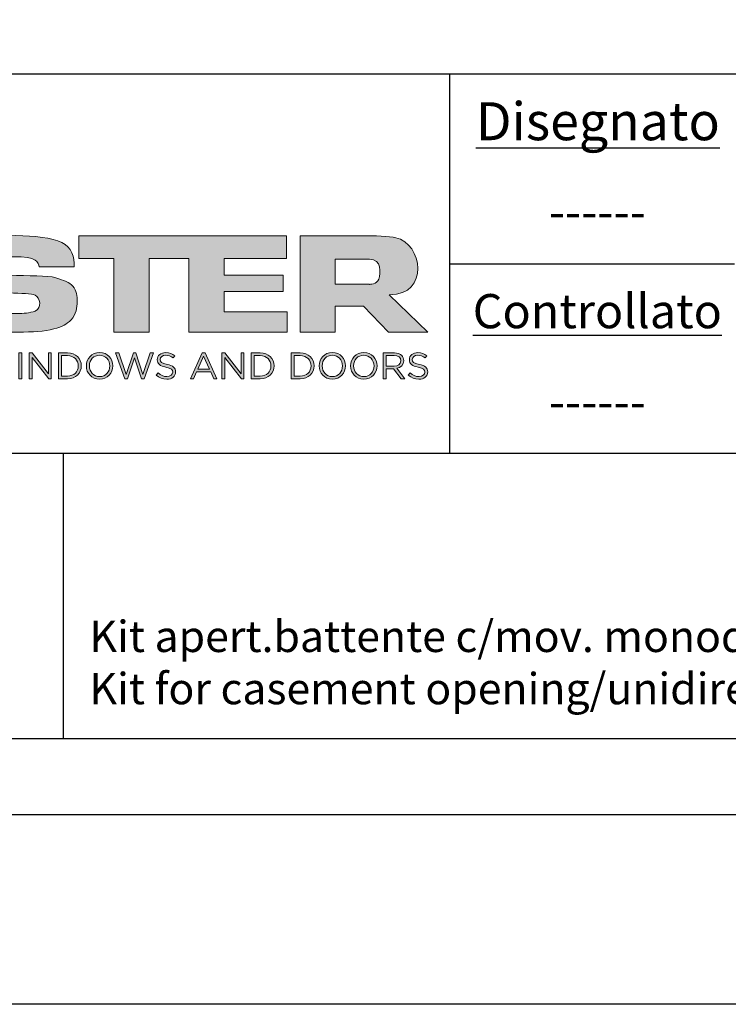
# Model space of a CAD drawing. Units: millimetres. Extents: x 0 to 210, y 0 to 297.
# Drawn here: x 37 to 75, y 0 to 52 of the extents above; entities that cross this region are included whole.
import ezdxf

# ---------------------------------------------------------------- set-up
doc = ezdxf.new("R2010")
doc.units = ezdxf.units.MM
doc.header["$LTSCALE"] = 19.36
doc.layers.get('0').update_dxf_attribs({"linetype": 'CONTINUOUS'})
doc.layers.add('blu_bianco', color=255, linetype='CONTINUOUS')
doc.styles.add('DAVIDE', font='arial.ttf', dxfattribs={"height": 2.5})

# ---------------------------------------------------------------- blocks, each defined once
blk = doc.blocks.new('nuovologoMaster_bianco_schede_archiviodwg')
at = {"layer": 'blu_bianco'}
h = blk.add_hatch(color=256, dxfattribs=at)
h.dxf.hatch_style = 1
edge = h.paths.add_edge_path()
edge.add_spline(control_points=[(13.624, 16.074), (13.425, 16.293), (13.17, 16.376), (12.726, 16.523), (12.285, 16.672), (11.305, 16.598), (10.275, 16.67), (9.132, 16.749), (9.348, 17.274), (9.484, 17.431), (9.667, 17.641), (10.199, 17.621), (10.471, 17.626), (11.792, 17.653), (11.792, 17.326), (11.851, 17.102), (11.851, 17.102), (13.694, 17.102), (13.694, 17.102), (13.731, 17.597), (13.546, 18.148), (13.037, 18.384), (12.531, 18.621), (11.591, 18.742), (10.625, 18.742), (9.837, 18.742), (8.836, 18.662), (8.381, 18.535), (7.56, 18.308), (7.409, 17.542), (7.409, 17.287), (7.409, 16.897), (7.355, 16.433), (7.768, 16.131), (8.343, 15.771), (9.239, 15.752), (10.264, 15.723), (10.896, 15.705), (11.471, 15.707), (11.643, 15.604), (11.886, 15.478), (12.033, 14.932), (11.643, 14.774), (11.34, 14.658), (11.023, 14.642), (10.69, 14.642), (10.243, 14.642), (9.65, 14.674), (9.408, 14.876), (9.261, 15), (9.23, 15.035), (9.182, 15.273), (9.182, 15.273), (7.361, 15.273), (7.361, 15.273), (7.361, 15.273), (5.977, 18.739), (5.977, 18.739), (5.977, 18.739), (3.491, 18.739), (3.491, 18.739), (3.491, 18.739), (1.876, 14.979), (1.876, 14.979), (1.876, 14.979), (1.876, 18.739), (1.876, 18.739), (1.876, 18.739), (0.159, 18.739), (0.159, 18.739), (0.159, 18.739), (-2.313, 16.247), (-2.313, 16.247), (-2.313, 16.247), (-2.328, 18.739), (-2.328, 18.739), (-2.328, 18.739), (-4.096, 18.739), (-4.096, 18.739), (-4.096, 18.739), (-9.044, 13.666), (-9.044, 13.666), (-9.044, 13.666), (-7.172, 13.666), (-7.172, 13.666), (-7.172, 13.666), (-4.096, 16.785), (-4.096, 16.785), (-4.096, 16.785), (-4.096, 13.666), (-4.096, 13.666), (-4.096, 13.666), (-2.968, 13.666), (-2.968, 13.666), (-2.968, 13.666), (0.159, 16.785), (0.159, 16.785), (0.159, 16.785), (0.159, 13.666), (0.159, 13.666), (0.159, 13.666), (1.313, 13.666), (1.313, 13.666), (1.313, 13.666), (1.876, 13.666), (1.876, 13.666), (1.876, 13.666), (3.235, 13.666), (3.235, 13.666), (3.235, 13.666), (3.58, 14.512), (3.58, 14.512), (3.58, 14.512), (5.881, 14.512), (5.881, 14.512), (5.881, 14.512), (6.22, 13.666), (6.22, 13.666), (6.22, 13.666), (9.579, 13.661), (10.763, 13.663), (11.496, 13.663), (12.143, 13.69), (12.624, 13.827), (13.106, 13.967), (13.268, 14.047), (13.537, 14.316), (13.805, 14.585), (13.85, 14.963), (13.85, 15.283), (13.85, 15.554), (13.828, 15.854), (13.624, 16.074)], knot_values=[0, 0, 0, 0, 1, 1, 1, 2, 2, 2, 3, 3, 3, 4, 4, 4, 5, 5, 5, 6, 6, 6, 7, 7, 7, 8, 8, 8, 9, 9, 9, 10, 10, 10, 11, 11, 11, 12, 12, 12, 13, 13, 13, 14, 14, 14, 15, 15, 15, 16, 16, 16, 17, 17, 17, 18, 18, 18, 19, 19, 19, 20, 20, 20, 21, 21, 21, 22, 22, 22, 23, 23, 23, 24, 24, 24, 25, 25, 25, 26, 26, 26, 27, 27, 27, 28, 28, 28, 29, 29, 29, 30, 30, 30, 31, 31, 31, 32, 32, 32, 33, 33, 33, 34, 34, 34, 35, 35, 35, 36, 36, 36, 37, 37, 37, 38, 38, 38, 39, 39, 39, 40, 40, 40, 41, 41, 41, 42, 42, 42, 43, 43, 43, 44, 44, 44, 44], degree=3, periodic=0)
h.paths.add_polyline_path([(3.899, 15.398), (4.705, 17.595), (5.525, 15.398)], flags=16)
h = blk.add_hatch(color=256, dxfattribs=at)
h.dxf.hatch_style = 1
h.paths.add_polyline_path([(15.784, 13.666), (15.784, 17.534), (13.944, 17.534), (13.944, 18.74), (19.732, 18.74), (20.057, 18.74), (24.867, 18.74), (24.867, 17.534), (21.586, 17.534), (21.586, 16.654), (24.687, 16.654), (24.687, 15.793), (21.586, 15.793), (21.586, 14.733), (24.907, 14.733), (24.907, 13.666), (19.732, 13.666), (19.732, 17.534), (17.644, 17.534), (17.644, 13.666)])
h = blk.add_hatch(color=256, dxfattribs=at)
h.dxf.hatch_style = 1
edge = h.paths.add_edge_path()
edge.add_spline(control_points=[(30.269, 15.633), (32.438, 15.603), (31.995, 18.359), (30.622, 18.627), (30.262, 18.709), (29.556, 18.74), (28.759, 18.74), (28.759, 18.74), (25.587, 18.74), (25.587, 18.74), (25.587, 18.74), (25.587, 13.666), (25.587, 13.666), (25.587, 13.666), (27.428, 13.666), (27.428, 13.666), (27.428, 13.666), (27.428, 15.033), (27.428, 15.033), (27.428, 15.033), (28.908, 15.033), (28.908, 15.033), (28.908, 15.033), (30.229, 13.666), (30.229, 13.666), (30.229, 13.666), (32.297, 13.666), (32.297, 13.666), (32.297, 13.666), (30.269, 15.633), (30.269, 15.633)], knot_values=[0, 0, 0, 0, 1, 1, 1, 2, 2, 2, 3, 3, 3, 4, 4, 4, 5, 5, 5, 6, 6, 6, 7, 7, 7, 8, 8, 8, 9, 9, 9, 10, 10, 10, 10], degree=3, periodic=0)
edge = h.paths.add_edge_path(flags=16)
edge.add_spline(control_points=[(29.72, 16.455), (29.635, 16.155), (29.219, 16.179), (29.219, 16.179), (29.219, 16.179), (27.419, 16.179), (27.419, 16.179), (27.419, 16.179), (27.419, 17.51), (27.419, 17.51), (27.419, 17.51), (29.23, 17.51), (29.23, 17.51), (29.889, 17.51), (29.806, 16.754), (29.72, 16.455)], knot_values=[0, 0, 0, 0, 1, 1, 1, 2, 2, 2, 3, 3, 3, 4, 4, 4, 5, 5, 5, 5], degree=3, periodic=0)
h = blk.add_hatch(color=256, dxfattribs=at)
h.dxf.hatch_style = 1
h.paths.add_polyline_path([(10.78, 12.567), (10.934, 12.567), (10.934, 11.203), (10.78, 11.203)])
h = blk.add_hatch(color=256, dxfattribs=at)
h.dxf.hatch_style = 1
h.paths.add_polyline_path([(11.333, 12.567), (11.477, 12.567), (12.336, 11.474), (12.336, 12.567), (12.486, 12.567), (12.486, 11.204), (12.364, 11.204), (11.483, 12.321), (11.483, 11.204), (11.333, 11.204)])
h = blk.add_hatch(color=256, dxfattribs=at)
h.dxf.hatch_style = 1
edge = h.paths.add_edge_path()
edge.add_spline(control_points=[(12.873, 12.567), (12.873, 12.567), (13.346, 12.567), (13.346, 12.567), (13.774, 12.567), (14.07, 12.273), (14.07, 11.889), (14.07, 11.889), (14.07, 11.885), (14.07, 11.885), (14.07, 11.501), (13.774, 11.204), (13.346, 11.204), (13.346, 11.204), (12.873, 11.204), (12.873, 11.204), (12.873, 11.204), (12.873, 12.567), (12.873, 12.567)], knot_values=[0, 0, 0, 0, 1, 1, 1, 2, 2, 2, 3, 3, 3, 4, 4, 4, 5, 5, 5, 6, 6, 6, 6], degree=3, periodic=0)
edge = h.paths.add_edge_path(flags=16)
edge.add_spline(control_points=[(13.027, 12.425), (13.027, 12.425), (13.027, 11.346), (13.027, 11.346), (13.027, 11.346), (13.346, 11.346), (13.346, 11.346), (13.691, 11.346), (13.911, 11.579), (13.911, 11.881), (13.911, 11.881), (13.911, 11.885), (13.911, 11.885), (13.911, 12.187), (13.691, 12.425), (13.346, 12.425), (13.346, 12.425), (13.027, 12.425), (13.027, 12.425)], knot_values=[0, 0, 0, 0, 1, 1, 1, 2, 2, 2, 3, 3, 3, 4, 4, 4, 5, 5, 5, 6, 6, 6, 6], degree=3, periodic=0)
h = blk.add_hatch(color=256, dxfattribs=at)
h.dxf.hatch_style = 1
edge = h.paths.add_edge_path()
edge.add_spline(control_points=[(14.336, 11.881), (14.336, 11.881), (14.336, 11.885), (14.336, 11.885), (14.336, 12.261), (14.618, 12.59), (15.033, 12.59), (15.448, 12.59), (15.727, 12.265), (15.727, 11.889), (15.727, 11.889), (15.727, 11.885), (15.727, 11.885), (15.727, 11.509), (15.444, 11.18), (15.029, 11.18), (14.615, 11.18), (14.336, 11.505), (14.336, 11.881)], knot_values=[0, 0, 0, 0, 1, 1, 1, 2, 2, 2, 3, 3, 3, 4, 4, 4, 5, 5, 5, 6, 6, 6, 6], degree=3, periodic=0)
edge = h.paths.add_edge_path(flags=16)
edge.add_spline(control_points=[(15.567, 11.881), (15.567, 11.881), (15.567, 11.885), (15.567, 11.885), (15.567, 12.195), (15.341, 12.448), (15.029, 12.448), (14.718, 12.448), (14.496, 12.199), (14.496, 11.889), (14.496, 11.889), (14.496, 11.885), (14.496, 11.885), (14.496, 11.575), (14.722, 11.322), (15.033, 11.322), (15.345, 11.322), (15.567, 11.572), (15.567, 11.881)], knot_values=[0, 0, 0, 0, 1, 1, 1, 2, 2, 2, 3, 3, 3, 4, 4, 4, 5, 5, 5, 6, 6, 6, 6], degree=3, periodic=0)
h = blk.add_hatch(color=256, dxfattribs=at)
h.dxf.hatch_style = 1
h.paths.add_polyline_path([(15.877, 12.567), (16.045, 12.567), (16.434, 11.431), (16.808, 12.571), (16.935, 12.571), (17.309, 11.431), (17.698, 12.567), (17.86, 12.567), (17.373, 11.194), (17.242, 11.194), (16.869, 12.3), (16.493, 11.194), (16.364, 11.194)])
h = blk.add_hatch(color=256, dxfattribs=at)
h.dxf.hatch_style = 1
edge = h.paths.add_edge_path()
edge.add_spline(control_points=[(18.011, 11.402), (18.011, 11.402), (18.106, 11.515), (18.106, 11.515), (18.249, 11.386), (18.385, 11.322), (18.574, 11.322), (18.757, 11.322), (18.878, 11.42), (18.878, 11.554), (18.878, 11.554), (18.878, 11.558), (18.878, 11.558), (18.878, 11.684), (18.809, 11.757), (18.523, 11.817), (18.21, 11.885), (18.066, 11.986), (18.066, 12.21), (18.066, 12.21), (18.066, 12.214), (18.066, 12.214), (18.066, 12.428), (18.254, 12.586), (18.513, 12.586), (18.712, 12.586), (18.854, 12.53), (18.992, 12.419), (18.992, 12.419), (18.903, 12.3), (18.903, 12.3), (18.776, 12.403), (18.65, 12.448), (18.51, 12.448), (18.332, 12.448), (18.219, 12.351), (18.219, 12.228), (18.219, 12.228), (18.219, 12.224), (18.219, 12.224), (18.219, 12.095), (18.289, 12.023), (18.589, 11.959), (18.893, 11.893), (19.033, 11.782), (19.033, 11.573), (19.033, 11.573), (19.033, 11.57), (19.033, 11.57), (19.033, 11.336), (18.838, 11.184), (18.568, 11.184), (18.352, 11.184), (18.174, 11.256), (18.011, 11.402)], knot_values=[0, 0, 0, 0, 1, 1, 1, 2, 2, 2, 3, 3, 3, 4, 4, 4, 5, 5, 5, 6, 6, 6, 7, 7, 7, 8, 8, 8, 9, 9, 9, 10, 10, 10, 11, 11, 11, 12, 12, 12, 13, 13, 13, 14, 14, 14, 15, 15, 15, 16, 16, 16, 17, 17, 17, 18, 18, 18, 18], degree=3, periodic=0)
h = blk.add_hatch(color=256, dxfattribs=at)
h.dxf.hatch_style = 1
h.paths.add_polyline_path([(20.436, 12.576), (20.581, 12.576), (21.202, 11.203), (21.036, 11.203), (20.876, 11.564), (20.135, 11.564), (19.973, 11.203), (19.815, 11.203)])
h.paths.add_polyline_path([(20.816, 11.704), (20.507, 12.397), (20.195, 11.704)], flags=16)
h = blk.add_hatch(color=256, dxfattribs=at)
h.dxf.hatch_style = 1
h.paths.add_polyline_path([(21.471, 12.567), (21.615, 12.567), (22.474, 11.474), (22.474, 12.567), (22.624, 12.567), (22.624, 11.204), (22.502, 11.204), (21.621, 12.321), (21.621, 11.204), (21.471, 11.204)])
h = blk.add_hatch(color=256, dxfattribs=at)
h.dxf.hatch_style = 1
edge = h.paths.add_edge_path()
edge.add_spline(control_points=[(23.011, 12.567), (23.011, 12.567), (23.484, 12.567), (23.484, 12.567), (23.912, 12.567), (24.208, 12.273), (24.208, 11.889), (24.208, 11.889), (24.208, 11.885), (24.208, 11.885), (24.208, 11.501), (23.912, 11.204), (23.484, 11.204), (23.484, 11.204), (23.011, 11.204), (23.011, 11.204), (23.011, 11.204), (23.011, 12.567), (23.011, 12.567)], knot_values=[0, 0, 0, 0, 1, 1, 1, 2, 2, 2, 3, 3, 3, 4, 4, 4, 5, 5, 5, 6, 6, 6, 6], degree=3, periodic=0)
edge = h.paths.add_edge_path(flags=16)
edge.add_spline(control_points=[(23.164, 12.425), (23.164, 12.425), (23.164, 11.346), (23.164, 11.346), (23.164, 11.346), (23.484, 11.346), (23.484, 11.346), (23.828, 11.346), (24.049, 11.579), (24.049, 11.881), (24.049, 11.881), (24.049, 11.885), (24.049, 11.885), (24.049, 12.187), (23.828, 12.425), (23.484, 12.425), (23.484, 12.425), (23.164, 12.425), (23.164, 12.425)], knot_values=[0, 0, 0, 0, 1, 1, 1, 2, 2, 2, 3, 3, 3, 4, 4, 4, 5, 5, 5, 6, 6, 6, 6], degree=3, periodic=0)
h = blk.add_hatch(color=256, dxfattribs=at)
h.dxf.hatch_style = 1
edge = h.paths.add_edge_path()
edge.add_spline(control_points=[(25.119, 12.567), (25.119, 12.567), (25.592, 12.567), (25.592, 12.567), (26.02, 12.567), (26.316, 12.273), (26.316, 11.889), (26.316, 11.889), (26.316, 11.885), (26.316, 11.885), (26.316, 11.501), (26.02, 11.204), (25.592, 11.204), (25.592, 11.204), (25.119, 11.204), (25.119, 11.204), (25.119, 11.204), (25.119, 12.567), (25.119, 12.567)], knot_values=[0, 0, 0, 0, 1, 1, 1, 2, 2, 2, 3, 3, 3, 4, 4, 4, 5, 5, 5, 6, 6, 6, 6], degree=3, periodic=0)
edge = h.paths.add_edge_path(flags=16)
edge.add_spline(control_points=[(25.273, 12.425), (25.273, 12.425), (25.273, 11.346), (25.273, 11.346), (25.273, 11.346), (25.592, 11.346), (25.592, 11.346), (25.937, 11.346), (26.157, 11.579), (26.157, 11.881), (26.157, 11.881), (26.157, 11.885), (26.157, 11.885), (26.157, 12.187), (25.937, 12.425), (25.592, 12.425), (25.592, 12.425), (25.273, 12.425), (25.273, 12.425)], knot_values=[0, 0, 0, 0, 1, 1, 1, 2, 2, 2, 3, 3, 3, 4, 4, 4, 5, 5, 5, 6, 6, 6, 6], degree=3, periodic=0)
h = blk.add_hatch(color=256, dxfattribs=at)
h.dxf.hatch_style = 1
edge = h.paths.add_edge_path()
edge.add_spline(control_points=[(26.582, 11.881), (26.582, 11.881), (26.582, 11.885), (26.582, 11.885), (26.582, 12.261), (26.865, 12.59), (27.279, 12.59), (27.694, 12.59), (27.973, 12.265), (27.973, 11.889), (27.973, 11.889), (27.973, 11.885), (27.973, 11.885), (27.973, 11.509), (27.69, 11.18), (27.275, 11.18), (26.861, 11.18), (26.582, 11.505), (26.582, 11.881)], knot_values=[0, 0, 0, 0, 1, 1, 1, 2, 2, 2, 3, 3, 3, 4, 4, 4, 5, 5, 5, 6, 6, 6, 6], degree=3, periodic=0)
edge = h.paths.add_edge_path(flags=16)
edge.add_spline(control_points=[(27.813, 11.881), (27.813, 11.881), (27.813, 11.885), (27.813, 11.885), (27.813, 12.195), (27.587, 12.448), (27.275, 12.448), (26.964, 12.448), (26.742, 12.199), (26.742, 11.889), (26.742, 11.889), (26.742, 11.885), (26.742, 11.885), (26.742, 11.575), (26.968, 11.322), (27.279, 11.322), (27.591, 11.322), (27.813, 11.572), (27.813, 11.881)], knot_values=[0, 0, 0, 0, 1, 1, 1, 2, 2, 2, 3, 3, 3, 4, 4, 4, 5, 5, 5, 6, 6, 6, 6], degree=3, periodic=0)
h = blk.add_hatch(color=256, dxfattribs=at)
h.dxf.hatch_style = 1
edge = h.paths.add_edge_path()
edge.add_spline(control_points=[(28.238, 11.881), (28.238, 11.881), (28.238, 11.885), (28.238, 11.885), (28.238, 12.261), (28.521, 12.59), (28.936, 12.59), (29.35, 12.59), (29.629, 12.265), (29.629, 11.889), (29.629, 11.889), (29.629, 11.885), (29.629, 11.885), (29.629, 11.509), (29.346, 11.18), (28.932, 11.18), (28.517, 11.18), (28.238, 11.505), (28.238, 11.881)], knot_values=[0, 0, 0, 0, 1, 1, 1, 2, 2, 2, 3, 3, 3, 4, 4, 4, 5, 5, 5, 6, 6, 6, 6], degree=3, periodic=0)
edge = h.paths.add_edge_path(flags=16)
edge.add_spline(control_points=[(29.469, 11.881), (29.469, 11.881), (29.469, 11.885), (29.469, 11.885), (29.469, 12.195), (29.243, 12.448), (28.932, 12.448), (28.62, 12.448), (28.398, 12.199), (28.398, 11.889), (28.398, 11.889), (28.398, 11.885), (28.398, 11.885), (28.398, 11.575), (28.624, 11.322), (28.936, 11.322), (29.247, 11.322), (29.469, 11.572), (29.469, 11.881)], knot_values=[0, 0, 0, 0, 1, 1, 1, 2, 2, 2, 3, 3, 3, 4, 4, 4, 5, 5, 5, 6, 6, 6, 6], degree=3, periodic=0)
h = blk.add_hatch(color=256, dxfattribs=at)
h.dxf.hatch_style = 1
edge = h.paths.add_edge_path()
edge.add_spline(control_points=[(29.955, 12.567), (29.955, 12.567), (30.541, 12.567), (30.541, 12.567), (30.709, 12.567), (30.843, 12.516), (30.929, 12.43), (30.995, 12.364), (31.034, 12.269), (31.034, 12.162), (31.034, 12.162), (31.034, 12.158), (31.034, 12.158), (31.034, 11.932), (30.878, 11.799), (30.664, 11.76), (30.664, 11.76), (31.083, 11.204), (31.083, 11.204), (31.083, 11.204), (30.894, 11.204), (30.894, 11.204), (30.894, 11.204), (30.498, 11.733), (30.498, 11.733), (30.498, 11.733), (30.109, 11.733), (30.109, 11.733), (30.109, 11.733), (30.109, 11.204), (30.109, 11.204), (30.109, 11.204), (29.955, 11.204), (29.955, 11.204), (29.955, 11.204), (29.955, 12.567), (29.955, 12.567)], knot_values=[0, 0, 0, 0, 1, 1, 1, 2, 2, 2, 3, 3, 3, 4, 4, 4, 5, 5, 5, 6, 6, 6, 7, 7, 7, 8, 8, 8, 9, 9, 9, 10, 10, 10, 11, 11, 11, 12, 12, 12, 12], degree=3, periodic=0)
edge = h.paths.add_edge_path(flags=16)
edge.add_spline(control_points=[(30.528, 11.871), (30.732, 11.871), (30.878, 11.977), (30.878, 12.152), (30.878, 12.152), (30.878, 12.156), (30.878, 12.156), (30.878, 12.323), (30.75, 12.425), (30.53, 12.425), (30.53, 12.425), (30.109, 12.425), (30.109, 12.425), (30.109, 12.425), (30.109, 11.871), (30.109, 11.871), (30.109, 11.871), (30.528, 11.871), (30.528, 11.871)], knot_values=[0, 0, 0, 0, 1, 1, 1, 2, 2, 2, 3, 3, 3, 4, 4, 4, 5, 5, 5, 6, 6, 6, 6], degree=3, periodic=0)
h = blk.add_hatch(color=256, dxfattribs=at)
h.dxf.hatch_style = 1
edge = h.paths.add_edge_path()
edge.add_spline(control_points=[(31.274, 11.402), (31.274, 11.402), (31.37, 11.515), (31.37, 11.515), (31.512, 11.386), (31.648, 11.322), (31.837, 11.322), (32.02, 11.322), (32.141, 11.42), (32.141, 11.554), (32.141, 11.554), (32.141, 11.558), (32.141, 11.558), (32.141, 11.684), (32.073, 11.757), (31.786, 11.817), (31.473, 11.885), (31.329, 11.986), (31.329, 12.21), (31.329, 12.21), (31.329, 12.214), (31.329, 12.214), (31.329, 12.428), (31.518, 12.586), (31.777, 12.586), (31.975, 12.586), (32.118, 12.53), (32.256, 12.419), (32.256, 12.419), (32.166, 12.3), (32.166, 12.3), (32.04, 12.403), (31.913, 12.448), (31.773, 12.448), (31.596, 12.448), (31.483, 12.351), (31.483, 12.228), (31.483, 12.228), (31.483, 12.224), (31.483, 12.224), (31.483, 12.095), (31.553, 12.023), (31.853, 11.959), (32.156, 11.893), (32.297, 11.782), (32.297, 11.573), (32.297, 11.573), (32.297, 11.57), (32.297, 11.57), (32.297, 11.336), (32.102, 11.184), (31.831, 11.184), (31.615, 11.184), (31.438, 11.256), (31.274, 11.402)], knot_values=[0, 0, 0, 0, 1, 1, 1, 2, 2, 2, 3, 3, 3, 4, 4, 4, 5, 5, 5, 6, 6, 6, 7, 7, 7, 8, 8, 8, 9, 9, 9, 10, 10, 10, 11, 11, 11, 12, 12, 12, 13, 13, 13, 14, 14, 14, 15, 15, 15, 16, 16, 16, 17, 17, 17, 18, 18, 18, 18], degree=3, periodic=0)
for p, q in [((-16.556, 27.267), (33.444, 27.267)), ((33.444, 27.267), (33.444, 7.267)), ((33.444, 7.267), (-16.556, 7.267))]:
    blk.add_line(p, q)
at = {"layer": 'blu_bianco', "lineweight": 9}
for points in [[(15.784, 13.666), (15.784, 17.534), (13.944, 17.534), (13.944, 18.74), (19.732, 18.74), (20.057, 18.74), (24.867, 18.74), (24.867, 17.534), (21.586, 17.534), (21.586, 16.654), (24.687, 16.654), (24.687, 15.793), (21.586, 15.793), (21.586, 14.733), (24.907, 14.733), (24.907, 13.666), (19.732, 13.666), (19.732, 17.534), (17.644, 17.534), (17.644, 13.666), (15.784, 13.666)], [(10.78, 12.567), (10.934, 12.567), (10.934, 11.203), (10.78, 11.203), (10.78, 12.567)], [(11.333, 12.567), (11.477, 12.567), (12.336, 11.474), (12.336, 12.567), (12.486, 12.567), (12.486, 11.204), (12.364, 11.204), (11.483, 12.321), (11.483, 11.204), (11.333, 11.204), (11.333, 12.567)], [(15.877, 12.567), (16.045, 12.567), (16.434, 11.431), (16.808, 12.571), (16.935, 12.571), (17.309, 11.431), (17.698, 12.567), (17.86, 12.567), (17.373, 11.194), (17.242, 11.194), (16.869, 12.3), (16.493, 11.194), (16.364, 11.194), (15.877, 12.567)], [(20.436, 12.576), (20.581, 12.576), (21.202, 11.203), (21.036, 11.203), (20.876, 11.564), (20.135, 11.564), (19.973, 11.203), (19.815, 11.203), (20.436, 12.576)], [(21.471, 12.567), (21.615, 12.567), (22.474, 11.474), (22.474, 12.567), (22.624, 12.567), (22.624, 11.204), (22.502, 11.204), (21.621, 12.321), (21.621, 11.204), (21.471, 11.204), (21.471, 12.567)], [(20.816, 11.704), (20.507, 12.397), (20.195, 11.704), (20.816, 11.704)]]:
    blk.add_lwpolyline(points, dxfattribs=at)
for points, knots in [([(13.624, 16.074), (13.425, 16.293), (13.17, 16.376), (12.726, 16.523), (12.285, 16.672), (11.305, 16.598), (10.275, 16.67), (9.132, 16.749), (9.348, 17.274), (9.484, 17.431), (9.667, 17.641), (10.199, 17.621), (10.471, 17.626), (11.792, 17.653), (11.792, 17.326), (11.851, 17.102), (11.851, 17.102), (13.694, 17.102), (13.694, 17.102), (13.731, 17.597), (13.546, 18.148), (13.037, 18.384), (12.531, 18.621), (11.591, 18.742), (10.625, 18.742), (9.837, 18.742), (8.836, 18.662), (8.381, 18.535), (7.56, 18.308), (7.409, 17.542), (7.409, 17.287), (7.409, 16.897), (7.355, 16.433), (7.768, 16.131), (8.343, 15.771), (9.239, 15.752), (10.264, 15.723), (10.896, 15.705), (11.471, 15.707), (11.643, 15.604), (11.886, 15.478), (12.033, 14.932), (11.643, 14.774), (11.34, 14.658), (11.023, 14.642), (10.69, 14.642), (10.243, 14.642), (9.65, 14.674), (9.408, 14.876), (9.261, 15), (9.23, 15.035), (9.182, 15.273), (9.182, 15.273), (7.361, 15.273), (7.361, 15.273), (7.361, 15.273), (5.977, 18.739), (5.977, 18.739), (5.977, 18.739), (3.491, 18.739), (3.491, 18.739), (3.491, 18.739), (1.876, 14.979), (1.876, 14.979), (1.876, 14.979), (1.876, 18.739), (1.876, 18.739), (1.876, 18.739), (0.159, 18.739), (0.159, 18.739), (0.159, 18.739), (-2.313, 16.247), (-2.313, 16.247), (-2.313, 16.247), (-2.328, 18.739), (-2.328, 18.739), (-2.328, 18.739), (-4.096, 18.739), (-4.096, 18.739), (-4.096, 18.739), (-9.044, 13.666), (-9.044, 13.666), (-9.044, 13.666), (-7.172, 13.666), (-7.172, 13.666), (-7.172, 13.666), (-4.096, 16.785), (-4.096, 16.785), (-4.096, 16.785), (-4.096, 13.666), (-4.096, 13.666), (-4.096, 13.666), (-2.968, 13.666), (-2.968, 13.666), (-2.968, 13.666), (0.159, 16.785), (0.159, 16.785), (0.159, 16.785), (0.159, 13.666), (0.159, 13.666), (0.159, 13.666), (1.313, 13.666), (1.313, 13.666), (1.313, 13.666), (1.876, 13.666), (1.876, 13.666), (1.876, 13.666), (3.235, 13.666), (3.235, 13.666), (3.235, 13.666), (3.58, 14.512), (3.58, 14.512), (3.58, 14.512), (5.881, 14.512), (5.881, 14.512), (5.881, 14.512), (6.22, 13.666), (6.22, 13.666), (6.22, 13.666), (9.579, 13.661), (10.763, 13.663), (11.496, 13.663), (12.143, 13.69), (12.624, 13.827), (13.106, 13.967), (13.268, 14.047), (13.537, 14.316), (13.805, 14.585), (13.85, 14.963), (13.85, 15.283), (13.85, 15.554), (13.828, 15.854), (13.624, 16.074)], [0, 0, 0, 0, 1, 1, 1, 2, 2, 2, 3, 3, 3, 4, 4, 4, 5, 5, 5, 6, 6, 6, 7, 7, 7, 8, 8, 8, 9, 9, 9, 10, 10, 10, 11, 11, 11, 12, 12, 12, 13, 13, 13, 14, 14, 14, 15, 15, 15, 16, 16, 16, 17, 17, 17, 18, 18, 18, 19, 19, 19, 20, 20, 20, 21, 21, 21, 22, 22, 22, 23, 23, 23, 24, 24, 24, 25, 25, 25, 26, 26, 26, 27, 27, 27, 28, 28, 28, 29, 29, 29, 30, 30, 30, 31, 31, 31, 32, 32, 32, 33, 33, 33, 34, 34, 34, 35, 35, 35, 36, 36, 36, 37, 37, 37, 38, 38, 38, 39, 39, 39, 40, 40, 40, 41, 41, 41, 42, 42, 42, 43, 43, 43, 44, 44, 44, 44]), ([(30.269, 15.633), (32.438, 15.603), (31.995, 18.359), (30.622, 18.627), (30.262, 18.709), (29.556, 18.74), (28.759, 18.74), (28.759, 18.74), (25.587, 18.74), (25.587, 18.74), (25.587, 18.74), (25.587, 13.666), (25.587, 13.666), (25.587, 13.666), (27.428, 13.666), (27.428, 13.666), (27.428, 13.666), (27.428, 15.033), (27.428, 15.033), (27.428, 15.033), (28.908, 15.033), (28.908, 15.033), (28.908, 15.033), (30.229, 13.666), (30.229, 13.666), (30.229, 13.666), (32.297, 13.666), (32.297, 13.666), (32.297, 13.666), (30.269, 15.633), (30.269, 15.633)], [0, 0, 0, 0, 1, 1, 1, 2, 2, 2, 3, 3, 3, 4, 4, 4, 5, 5, 5, 6, 6, 6, 7, 7, 7, 8, 8, 8, 9, 9, 9, 10, 10, 10, 10]), ([(29.72, 16.455), (29.635, 16.155), (29.219, 16.179), (29.219, 16.179), (29.219, 16.179), (27.419, 16.179), (27.419, 16.179), (27.419, 16.179), (27.419, 17.51), (27.419, 17.51), (27.419, 17.51), (29.23, 17.51), (29.23, 17.51), (29.889, 17.51), (29.806, 16.754), (29.72, 16.455)], [0, 0, 0, 0, 1, 1, 1, 2, 2, 2, 3, 3, 3, 4, 4, 4, 5, 5, 5, 5]), ([(12.873, 12.567), (12.873, 12.567), (13.346, 12.567), (13.346, 12.567), (13.774, 12.567), (14.07, 12.273), (14.07, 11.889), (14.07, 11.889), (14.07, 11.885), (14.07, 11.885), (14.07, 11.501), (13.774, 11.204), (13.346, 11.204), (13.346, 11.204), (12.873, 11.204), (12.873, 11.204), (12.873, 11.204), (12.873, 12.567), (12.873, 12.567)], [0, 0, 0, 0, 1, 1, 1, 2, 2, 2, 3, 3, 3, 4, 4, 4, 5, 5, 5, 6, 6, 6, 6]), ([(14.336, 11.881), (14.336, 11.881), (14.336, 11.885), (14.336, 11.885), (14.336, 12.261), (14.618, 12.59), (15.033, 12.59), (15.448, 12.59), (15.727, 12.265), (15.727, 11.889), (15.727, 11.889), (15.727, 11.885), (15.727, 11.885), (15.727, 11.509), (15.444, 11.18), (15.029, 11.18), (14.615, 11.18), (14.336, 11.505), (14.336, 11.881)], [0, 0, 0, 0, 1, 1, 1, 2, 2, 2, 3, 3, 3, 4, 4, 4, 5, 5, 5, 6, 6, 6, 6]), ([(15.567, 11.881), (15.567, 11.881), (15.567, 11.885), (15.567, 11.885), (15.567, 12.195), (15.341, 12.448), (15.029, 12.448), (14.718, 12.448), (14.496, 12.199), (14.496, 11.889), (14.496, 11.889), (14.496, 11.885), (14.496, 11.885), (14.496, 11.575), (14.722, 11.322), (15.033, 11.322), (15.345, 11.322), (15.567, 11.572), (15.567, 11.881)], [0, 0, 0, 0, 1, 1, 1, 2, 2, 2, 3, 3, 3, 4, 4, 4, 5, 5, 5, 6, 6, 6, 6]), ([(18.011, 11.402), (18.011, 11.402), (18.106, 11.515), (18.106, 11.515), (18.249, 11.386), (18.385, 11.322), (18.574, 11.322), (18.757, 11.322), (18.878, 11.42), (18.878, 11.554), (18.878, 11.554), (18.878, 11.558), (18.878, 11.558), (18.878, 11.684), (18.809, 11.757), (18.523, 11.817), (18.21, 11.885), (18.066, 11.986), (18.066, 12.21), (18.066, 12.21), (18.066, 12.214), (18.066, 12.214), (18.066, 12.428), (18.254, 12.586), (18.513, 12.586), (18.712, 12.586), (18.854, 12.53), (18.992, 12.419), (18.992, 12.419), (18.903, 12.3), (18.903, 12.3), (18.776, 12.403), (18.65, 12.448), (18.51, 12.448), (18.332, 12.448), (18.219, 12.351), (18.219, 12.228), (18.219, 12.228), (18.219, 12.224), (18.219, 12.224), (18.219, 12.095), (18.289, 12.023), (18.589, 11.959), (18.893, 11.893), (19.033, 11.782), (19.033, 11.573), (19.033, 11.573), (19.033, 11.57), (19.033, 11.57), (19.033, 11.336), (18.838, 11.184), (18.568, 11.184), (18.352, 11.184), (18.174, 11.256), (18.011, 11.402)], [0, 0, 0, 0, 1, 1, 1, 2, 2, 2, 3, 3, 3, 4, 4, 4, 5, 5, 5, 6, 6, 6, 7, 7, 7, 8, 8, 8, 9, 9, 9, 10, 10, 10, 11, 11, 11, 12, 12, 12, 13, 13, 13, 14, 14, 14, 15, 15, 15, 16, 16, 16, 17, 17, 17, 18, 18, 18, 18]), ([(23.011, 12.567), (23.011, 12.567), (23.484, 12.567), (23.484, 12.567), (23.912, 12.567), (24.208, 12.273), (24.208, 11.889), (24.208, 11.889), (24.208, 11.885), (24.208, 11.885), (24.208, 11.501), (23.912, 11.204), (23.484, 11.204), (23.484, 11.204), (23.011, 11.204), (23.011, 11.204), (23.011, 11.204), (23.011, 12.567), (23.011, 12.567)], [0, 0, 0, 0, 1, 1, 1, 2, 2, 2, 3, 3, 3, 4, 4, 4, 5, 5, 5, 6, 6, 6, 6]), ([(25.119, 12.567), (25.119, 12.567), (25.592, 12.567), (25.592, 12.567), (26.02, 12.567), (26.316, 12.273), (26.316, 11.889), (26.316, 11.889), (26.316, 11.885), (26.316, 11.885), (26.316, 11.501), (26.02, 11.204), (25.592, 11.204), (25.592, 11.204), (25.119, 11.204), (25.119, 11.204), (25.119, 11.204), (25.119, 12.567), (25.119, 12.567)], [0, 0, 0, 0, 1, 1, 1, 2, 2, 2, 3, 3, 3, 4, 4, 4, 5, 5, 5, 6, 6, 6, 6]), ([(26.582, 11.881), (26.582, 11.881), (26.582, 11.885), (26.582, 11.885), (26.582, 12.261), (26.865, 12.59), (27.279, 12.59), (27.694, 12.59), (27.973, 12.265), (27.973, 11.889), (27.973, 11.889), (27.973, 11.885), (27.973, 11.885), (27.973, 11.509), (27.69, 11.18), (27.275, 11.18), (26.861, 11.18), (26.582, 11.505), (26.582, 11.881)], [0, 0, 0, 0, 1, 1, 1, 2, 2, 2, 3, 3, 3, 4, 4, 4, 5, 5, 5, 6, 6, 6, 6]), ([(27.813, 11.881), (27.813, 11.881), (27.813, 11.885), (27.813, 11.885), (27.813, 12.195), (27.587, 12.448), (27.275, 12.448), (26.964, 12.448), (26.742, 12.199), (26.742, 11.889), (26.742, 11.889), (26.742, 11.885), (26.742, 11.885), (26.742, 11.575), (26.968, 11.322), (27.279, 11.322), (27.591, 11.322), (27.813, 11.572), (27.813, 11.881)], [0, 0, 0, 0, 1, 1, 1, 2, 2, 2, 3, 3, 3, 4, 4, 4, 5, 5, 5, 6, 6, 6, 6]), ([(28.238, 11.881), (28.238, 11.881), (28.238, 11.885), (28.238, 11.885), (28.238, 12.261), (28.521, 12.59), (28.936, 12.59), (29.35, 12.59), (29.629, 12.265), (29.629, 11.889), (29.629, 11.889), (29.629, 11.885), (29.629, 11.885), (29.629, 11.509), (29.346, 11.18), (28.932, 11.18), (28.517, 11.18), (28.238, 11.505), (28.238, 11.881)], [0, 0, 0, 0, 1, 1, 1, 2, 2, 2, 3, 3, 3, 4, 4, 4, 5, 5, 5, 6, 6, 6, 6]), ([(29.469, 11.881), (29.469, 11.881), (29.469, 11.885), (29.469, 11.885), (29.469, 12.195), (29.243, 12.448), (28.932, 12.448), (28.62, 12.448), (28.398, 12.199), (28.398, 11.889), (28.398, 11.889), (28.398, 11.885), (28.398, 11.885), (28.398, 11.575), (28.624, 11.322), (28.936, 11.322), (29.247, 11.322), (29.469, 11.572), (29.469, 11.881)], [0, 0, 0, 0, 1, 1, 1, 2, 2, 2, 3, 3, 3, 4, 4, 4, 5, 5, 5, 6, 6, 6, 6]), ([(29.955, 12.567), (29.955, 12.567), (30.541, 12.567), (30.541, 12.567), (30.709, 12.567), (30.843, 12.516), (30.929, 12.43), (30.995, 12.364), (31.034, 12.269), (31.034, 12.162), (31.034, 12.162), (31.034, 12.158), (31.034, 12.158), (31.034, 11.932), (30.878, 11.799), (30.664, 11.76), (30.664, 11.76), (31.083, 11.204), (31.083, 11.204), (31.083, 11.204), (30.894, 11.204), (30.894, 11.204), (30.894, 11.204), (30.498, 11.733), (30.498, 11.733), (30.498, 11.733), (30.109, 11.733), (30.109, 11.733), (30.109, 11.733), (30.109, 11.204), (30.109, 11.204), (30.109, 11.204), (29.955, 11.204), (29.955, 11.204), (29.955, 11.204), (29.955, 12.567), (29.955, 12.567)], [0, 0, 0, 0, 1, 1, 1, 2, 2, 2, 3, 3, 3, 4, 4, 4, 5, 5, 5, 6, 6, 6, 7, 7, 7, 8, 8, 8, 9, 9, 9, 10, 10, 10, 11, 11, 11, 12, 12, 12, 12]), ([(31.274, 11.402), (31.274, 11.402), (31.37, 11.515), (31.37, 11.515), (31.512, 11.386), (31.648, 11.322), (31.837, 11.322), (32.02, 11.322), (32.141, 11.42), (32.141, 11.554), (32.141, 11.554), (32.141, 11.558), (32.141, 11.558), (32.141, 11.684), (32.073, 11.757), (31.786, 11.817), (31.473, 11.885), (31.329, 11.986), (31.329, 12.21), (31.329, 12.21), (31.329, 12.214), (31.329, 12.214), (31.329, 12.428), (31.518, 12.586), (31.777, 12.586), (31.975, 12.586), (32.118, 12.53), (32.256, 12.419), (32.256, 12.419), (32.166, 12.3), (32.166, 12.3), (32.04, 12.403), (31.913, 12.448), (31.773, 12.448), (31.596, 12.448), (31.483, 12.351), (31.483, 12.228), (31.483, 12.228), (31.483, 12.224), (31.483, 12.224), (31.483, 12.095), (31.553, 12.023), (31.853, 11.959), (32.156, 11.893), (32.297, 11.782), (32.297, 11.573), (32.297, 11.573), (32.297, 11.57), (32.297, 11.57), (32.297, 11.336), (32.102, 11.184), (31.831, 11.184), (31.615, 11.184), (31.438, 11.256), (31.274, 11.402)], [0, 0, 0, 0, 1, 1, 1, 2, 2, 2, 3, 3, 3, 4, 4, 4, 5, 5, 5, 6, 6, 6, 7, 7, 7, 8, 8, 8, 9, 9, 9, 10, 10, 10, 11, 11, 11, 12, 12, 12, 13, 13, 13, 14, 14, 14, 15, 15, 15, 16, 16, 16, 17, 17, 17, 18, 18, 18, 18]), ([(13.027, 12.425), (13.027, 12.425), (13.027, 11.346), (13.027, 11.346), (13.027, 11.346), (13.346, 11.346), (13.346, 11.346), (13.691, 11.346), (13.911, 11.579), (13.911, 11.881), (13.911, 11.881), (13.911, 11.885), (13.911, 11.885), (13.911, 12.187), (13.691, 12.425), (13.346, 12.425), (13.346, 12.425), (13.027, 12.425), (13.027, 12.425)], [0, 0, 0, 0, 1, 1, 1, 2, 2, 2, 3, 3, 3, 4, 4, 4, 5, 5, 5, 6, 6, 6, 6]), ([(23.164, 12.425), (23.164, 12.425), (23.164, 11.346), (23.164, 11.346), (23.164, 11.346), (23.484, 11.346), (23.484, 11.346), (23.828, 11.346), (24.049, 11.579), (24.049, 11.881), (24.049, 11.881), (24.049, 11.885), (24.049, 11.885), (24.049, 12.187), (23.828, 12.425), (23.484, 12.425), (23.484, 12.425), (23.164, 12.425), (23.164, 12.425)], [0, 0, 0, 0, 1, 1, 1, 2, 2, 2, 3, 3, 3, 4, 4, 4, 5, 5, 5, 6, 6, 6, 6]), ([(25.273, 12.425), (25.273, 12.425), (25.273, 11.346), (25.273, 11.346), (25.273, 11.346), (25.592, 11.346), (25.592, 11.346), (25.937, 11.346), (26.157, 11.579), (26.157, 11.881), (26.157, 11.881), (26.157, 11.885), (26.157, 11.885), (26.157, 12.187), (25.937, 12.425), (25.592, 12.425), (25.592, 12.425), (25.273, 12.425), (25.273, 12.425)], [0, 0, 0, 0, 1, 1, 1, 2, 2, 2, 3, 3, 3, 4, 4, 4, 5, 5, 5, 6, 6, 6, 6]), ([(30.528, 11.871), (30.732, 11.871), (30.878, 11.977), (30.878, 12.152), (30.878, 12.152), (30.878, 12.156), (30.878, 12.156), (30.878, 12.323), (30.75, 12.425), (30.53, 12.425), (30.53, 12.425), (30.109, 12.425), (30.109, 12.425), (30.109, 12.425), (30.109, 11.871), (30.109, 11.871), (30.109, 11.871), (30.528, 11.871), (30.528, 11.871)], [0, 0, 0, 0, 1, 1, 1, 2, 2, 2, 3, 3, 3, 4, 4, 4, 5, 5, 5, 6, 6, 6, 6])]:
    blk.add_open_spline(points, degree=3, knots=knots, dxfattribs=at)

msp = doc.modelspace()

# ---------------------------------------------------------------- linework, layer by layer
for p, q in [((9.896, 49), (200.096, 49)), ((59.896, 49), (59.896, 29)), ((59.896, 39), (74.896, 39)), ((200.096, 29), (9.896, 29)), ((39.581, 14), (39.581, 29)), ((9.896, 14), (200.096, 14)), ((9.896, 10), (200.096, 10))]:
    msp.add_line(p, q)
msp.add_lwpolyline([(0, 297), (210, 297), (210, 0), (0, 0)], close=True)

# ---------------------------------------------------------------- block references
msp.add_blockref('nuovologoMaster_bianco_schede_archiviodwg', (26.452, 21.733))

# ---------------------------------------------------------------- texts
at = {"style": 'DAVIDE'}
for s, insert, char_height, width, attachment_point in [(' {\\LDisegnato}', (67.396, 46.5), 2, 15, 5), (' ------', (67.396, 41.5), 1.8, 15, 5), (' {\\LControllato}', (67.396, 36.5), 1.8, 15, 5), (' ------', (67.396, 31.5), 1.8, 15, 5), ('\\A1;\\pt1.8;{\\fCalibri|b0|i0|c0|p34;\\H0.91667x;Kit apert.battente c/mov. monodirezionale CE per cremonese con AFM - blocchetto di collegamento con punto di chiusura\\PKit for casement opening/unidirectional Euro Groove for cremone bolt with AFM - Connecting block }', (40.948, 18), 1.8, 131.17439, 4)]:
    msp.add_mtext(s, dxfattribs=dict(at, insert=insert, char_height=char_height, width=width, attachment_point=attachment_point))

doc.saveas('drawing.dxf')
